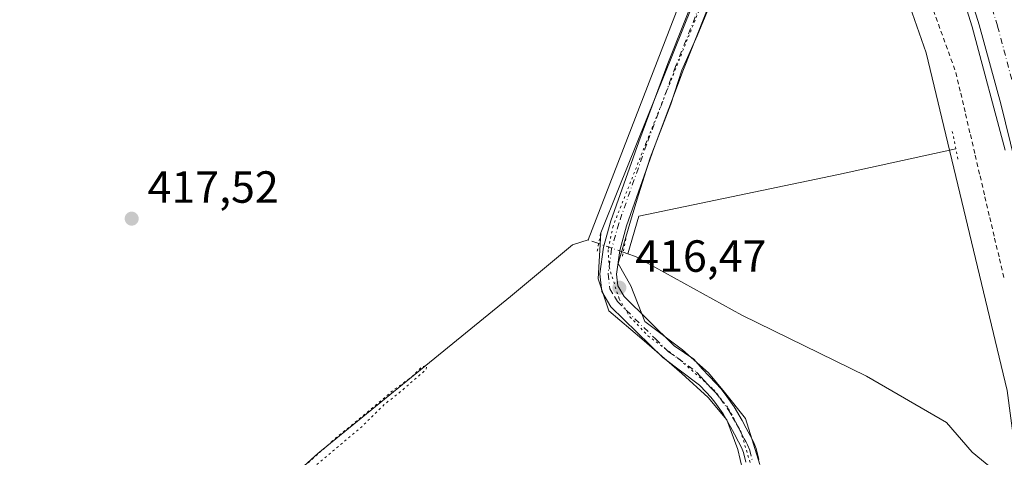
# Model space of a CAD drawing. Units: metres. Extents: x 603828 to 607278, y 4743095 to 4745461.
# Drawn here: x 606836 to 607055, y 4743900 to 4743997 of the extents above; entities that cross this region are included whole.
import ezdxf

# ---------------------------------------------------------------- set-up
doc = ezdxf.new("R2010")
doc.units = ezdxf.units.M
doc.header["$MEASUREMENT"] = 0
for name, pattern in [('DGN Style 2', [1.6480167562047852, 0.988810053722871, -0.6592067024819142]), ('DGN Style 3', [2.307223458686699, 1.648016756204785, -0.6592067024819142]), ('DGN Style 4', [2.6384748266838614, 1.318413404963828, -0.6592067024819142, 0.001648016756204785, -0.6592067024819142]), ('DGN Style 5', [1.1536117293433497, 0.4944050268614355, -0.6592067024819142])]:
    doc.linetypes.add(name, pattern=pattern)
for name, color, linetype, lineweight in [('Alambrada', 7, 'DGN Style 2', 0), ('Arcén (en calzada doble)', 91, 'Continuous', 13), ('Carretera de calzada doble Cxs', 1, 'Continuous', 13), ('Carretera de calzada doble eje', 1, 'DGN Style 4', 0), ('Corriente artificial lineal', 4, 'DGN Style 3', 13), ('Corriente artificial lineal oculto', 135, 'DGN Style 4', 13), ('Corriente natural lineal', 142, 'Continuous', 13), ('Cultivos herbáceos CxS', 92, 'Continuous', 0), ('Curva de nivel normal depresión', 30, 'DGN Style 5', 0), ('Núcleo urbano CxS', 7, 'Continuous', 0), ('Pista no pavimentada Cxs', 111, 'Continuous', 0), ('Pista no pavimentada eje', 91, 'DGN Style 4', 0), ('Puente lineal', 2, 'DGN Style 5', 0), ('Punto de cota en terreno', 7, 'Continuous', 0), ('Rótulo de punto de cota en terreno', 7, 'Continuous', 0), ('Vía pecuaria CxS', 92, 'Continuous', 13), ('Vía pecuaria eje', 92, 'DGN Style 5', 0)]:
    doc.layers.add(name, color=color, linetype=linetype, lineweight=lineweight)
doc.styles.add('Style-Arial', font='txt')

# ---------------------------------------------------------------- blocks, each defined once
blk = doc.blocks.new('5PATER')
at = {"layer": 'Punto de cota en terreno', "linetype": 'Continuous', "lineweight": 0}
h = blk.add_hatch(color=51, dxfattribs=at)
edge = h.paths.add_edge_path()
edge.add_ellipse((0, 0), major_axis=(-0.1095731443231308, -0.1110710700762829), ratio=0.9994222409660322, start_angle=0, end_angle=360)

msp = doc.modelspace()

# ---------------------------------------------------------------- linework, layer by layer
at = {"layer": 'Alambrada', "color": 7, "linetype": 'DGN Style 2', "lineweight": 0}
msp.add_polyline3d([(607039.5081000002, 4743999.520099999, 417.5013000000035), (607041.1721000001, 4743994.9101, 417.5687000000034), (607042.8361000001, 4743990.300100001, 417.626099999994), (607044.5000999998, 4743985.690099999, 417.6971999999951), (607045.5783000002, 4743981.088300001, 417.6236999999965), (607046.6567000002, 4743976.4867, 417.4726999999984), (607047.7351000002, 4743971.8851, 417.1315000000032), (607048.8132999997, 4743967.283299999, 417.2565000000032), (607049.8916999997, 4743962.681700001, 417.6340999999957), (607050.9700999996, 4743958.0801, 417.6828999999998), (607052.0482999999, 4743953.4783, 417.665399999998), (607053.1266999999, 4743948.876700001, 417.6677000000054), (607054.2050999999, 4743944.2751, 417.982799999998), (607055.2833000004, 4743939.6733, 418.5488999999943)], dxfattribs=at)
at = {"layer": 'Arcén (en calzada doble)', "color": 91, "linetype": 'Continuous', "lineweight": 13}
msp.add_polyline3d([(606950.4200999998, 4744192.1501, 422.0969000000041), (606958.7600999996, 4744180.090100001, 422.1747000000032), (606982.8901000004, 4744143.5101, 421.8445999999968), (606988.3701, 4744134.440099999, 420.353099999993), (606995.0100999996, 4744122.2301, 419.8251000000019), (606998.3701, 4744115.630100001, 419.6245999999956), (607003.5301000001, 4744106.420100001, 419.3081999999995), (607009.3901000004, 4744094.720100001, 419.014599999995), (607014.9401000004, 4744082.540100001, 418.7572999999975), (607025.5500999996, 4744058.9001, 418.7324999999983), (607036.8501000004, 4744030.3101, 418.569399999993), (607042.6401000004, 4744013.420100001, 418.5725999999996), (607048.1201, 4743995.880100001, 419.1432999999961), (607055.4801000003, 4743968.4301, 418.7194000000018)], dxfattribs=at)
at = {"layer": 'Carretera de calzada doble Cxs', "color": 1, "linetype": 'Continuous', "lineweight": 13}
for points in [[(607071.4401000004, 4743888.1501, 420.4713999999949), (607067.5800999999, 4743916.800100001, 419.963699999993), (607064.2301000003, 4743937.720100001, 419.6567000000068), (607061.9801000003, 4743948.290100001, 419.2978000000003), (607054.5301000001, 4743978.7301, 418.8423000000039), (607049.6700999998, 4743996.3301, 419.6334000000061), (607044.1700999998, 4744013.9001, 418.6350999999996), (607038.3201000001, 4744030.920100001, 418.6594000000041), (607027.0301000001, 4744059.5101, 418.9897000000055), (607016.4401000004, 4744083.140100001, 418.9391999999934), (607010.8501000004, 4744095.380100001, 419.1457999999984), (607004.9200999998, 4744107.220100001, 419.4098999999987), (606999.7801000001, 4744116.380100001, 419.6739999999991), (606996.4200999998, 4744122.970100001, 419.8221999999951), (606989.7600999996, 4744135.2501, 420.2933000000049), (606984.2301000003, 4744144.360099999, 421.2786999999954), (606960.0701000001, 4744180.9901, 422.2326999999932), (606951.7301000003, 4744193.0801, 421.9226999999955), (606943.0100999996, 4744204.9101, 422.2219999999944), (606933.9401000004, 4744216.290100001, 422.5801000000066), (606924.4801000003, 4744227.3201, 422.7226999999984), (606901.4600999998, 4744252.440099999, 424.1368999999977), (606892.2301000003, 4744261.800100001, 422.2272999999987)], [(607061.9801000003, 4743948.290100001, 419.2978000000003), (607054.5301000001, 4743978.7301, 418.8423000000039), (607049.6700999998, 4743996.3301, 419.6334000000061), (607044.1700999998, 4744013.9001, 418.6350999999996), (607038.3201000001, 4744030.920100001, 418.6594000000041), (607027.0301000001, 4744059.5101, 418.9897000000055), (607016.4401000004, 4744083.140100001, 418.9391999999934), (607010.8501000004, 4744095.380100001, 419.1457999999984), (607004.9200999998, 4744107.220100001, 419.4098999999987), (606999.7801000001, 4744116.380100001, 419.6739999999991), (606996.4200999998, 4744122.970100001, 419.8221999999951), (606989.7600999996, 4744135.2501, 420.2933000000049), (606984.2301000003, 4744144.360099999, 421.2786999999954), (606960.0701000001, 4744180.9901, 422.2326999999932), (606951.7301000003, 4744193.0801, 421.9226999999955)]]:
    msp.add_polyline3d(points, dxfattribs=at)
at = {"layer": 'Carretera de calzada doble eje', "color": 1, "linetype": 'DGN Style 4', "lineweight": 0}
msp.add_polyline3d([(606895.1744999997, 4744264.485500001, 423.2348999999958), (606908.5500999996, 4744250.590100001, 423.3983000000007), (606949.7801000001, 4744202.5801, 422.1986999999936), (606964.9801000003, 4744182.0101, 422.1272000000026), (607000.7100999998, 4744123.800100001, 419.9661999999954), (607012.5701000001, 4744100.0601, 419.405899999998), (607031.7600999996, 4744059.0601, 419.0194999999949), (607041.2801000001, 4744036.6601, 418.8770999999979), (607045.9600999998, 4744020.790100001, 418.8169999999955), (607053.7801000001, 4743996.0101, 420.0890000000073), (607062.4801000003, 4743963.2601, 419.2523999999976), (607068.9801000003, 4743932.670100001, 419.7951999999932), (607075.3201000001, 4743889.290100001, 420.8637000000017), (607077.9200999998, 4743864.610099999, 424.8300000000018)], dxfattribs=at)
at = {"layer": 'Corriente artificial lineal', "color": 4, "linetype": 'DGN Style 3', "lineweight": 13, "extrusion": (-0.003073396148345675, 0.001080280992411184, 0.9999946936004676), "elevation": 3675.175145655411, "flags": 128}
msp.add_lwpolyline([(606963.517161354, 4743946.443488362), (606961.1714475376, 4743947.267988843)], dxfattribs=at)
at = {"layer": 'Corriente artificial lineal', "color": 4, "linetype": 'DGN Style 3', "lineweight": 13, "extrusion": (-0.06541190860745666, 0.02299028549386569, 0.9975934687964032), "elevation": 69776.88682148342, "flags": 128}
msp.add_lwpolyline([(-4676820.834572261, -997953.1122791355), (-4676820.834572261, -997954.1824536439)], dxfattribs=at)
at = {"layer": 'Corriente artificial lineal oculto', "color": 135, "linetype": 'DGN Style 4', "lineweight": 13, "extrusion": (-0.08121223116768202, 0.02854334149962888, 0.9962880362449418), "elevation": 86529.40879407541, "flags": 128}
msp.add_lwpolyline([(-4676823.840619313, -996627.2663985083), (-4676823.840619313, -996633.0829305641)], dxfattribs=at)
at = {"layer": 'Corriente natural lineal', "color": 142, "linetype": 'Continuous', "lineweight": 13, "extrusion": (-0.00362265797383793, -0.00938106116651004, 0.9999494347418747), "elevation": -46286.29327737272, "flags": 128}
msp.add_lwpolyline([(606981.322871425, 4743777.474272633), (606960.2833818007, 4743722.99417534)], dxfattribs=at)
at = {"layer": 'Corriente natural lineal', "color": 142, "linetype": 'Continuous', "lineweight": 13}
for points in [[(606971.5800999999, 4743945.370100001, 416.3999999999942), (606974.0201000003, 4743953.720100001, 416.4015999999974), (607018.4401000004, 4743963.0001, 416.3301999999967), (607044.4863999998, 4743968.756800001, 416.4758000000002)], [(606962.7600999996, 4743948.470100001, 415.8169999999955), (606959.3000999996, 4743947.380100001, 416.2158000000054), (606945.4801000003, 4743935.860099999, 416.1575000000012), (606902.6901000004, 4743900.970100001, 416.4899000000005), (606885.9801000003, 4743885.960100001, 416.252999999997), (606869.4101, 4743870.7601, 415.9535000000033), (606838.0100999996, 4743844.270099999, 415.973800000007), (606806.0500999996, 4743817.090100001, 415.582899999994), (606793.3800999997, 4743806.2501, 415.7168999999994), (606773.9200999998, 4743790.120100001, 415.3494999999967), (606758.0800999999, 4743775.380100001, 415.1377999999968)], [(607064.6563999997, 4743888.340700001, 416.9835000000021), (607062.6139000002, 4743889.671800001, 416.3539000000019), (607060.9301000005, 4743890.7401, 416.4231), (607048.1300999997, 4743901.2401, 416.4094000000041), (607042.4401000004, 4743907.890100001, 416.5862000000052), (607024.6401000004, 4743918.200099999, 416.3942999999999), (606996.9301000005, 4743931.770099999, 416.462400000004), (606973.3201000001, 4743944.7601, 416.4122999999963), (606971.5800999999, 4743945.370100001, 416.3999999999942)]]:
    msp.add_polyline3d(points, dxfattribs=at)
at = {"layer": 'Cultivos herbáceos CxS', "color": 92, "linetype": 'Continuous', "lineweight": 0}
msp.add_polyline3d([(606619.6253000004, 4744393.118100001, 421.4412000000011), (606636.9353, 4744380.654100001, 421.6263000000035), (606683.8383, 4744346.882900001, 423.1073999999935), (606714.8903000001, 4744324.527100001, 423.6098999999958), (606768.5109000001, 4744303.1417, 423.2593000000052), (606797.8256999999, 4744298.5789, 422.9146000000038), (606817.3636999996, 4744300.5329, 423.0304000000033), (606834.9523, 4744295.322899999, 422.845100000006), (606846.6787, 4744286.2051, 422.2559999999939), (606875.9896999998, 4744254.936699999, 418.7826999999961), (606885.1731000004, 4744245.143300001, 418.5135000000009), (606954.1536999998, 4744161.142700001, 417.3364000000001), (606998.9889000002, 4744089.270300001, 417.2571999999927), (607017.6908999998, 4744047.945900001, 417.1435000000056), (607037.9008999999, 4743990.065500001, 416.7494000000006), (607055.9030999999, 4743915.0021, 416.9616999999998), (607063.9310999997, 4743854.602700001, 418.8564000000042)], dxfattribs=at)
msp.add_polyline3d([(606619.6253000004, 4744393.118100001, 421.4412000000011), (606636.9353, 4744380.654100001, 421.6263000000035), (606683.8383, 4744346.882900001, 423.1073999999935), (606714.8903000001, 4744324.527100001, 423.6098999999958), (606768.5109000001, 4744303.1417, 423.2593000000052), (606797.8256999999, 4744298.5789, 422.9146000000038), (606817.3636999996, 4744300.5329, 423.0304000000033), (606834.9523, 4744295.322899999, 422.845100000006), (606846.6787, 4744286.2051, 422.2559999999939), (606875.9896999998, 4744254.936699999, 418.7826999999961), (606885.1731000004, 4744245.143300001, 418.5135000000009), (606954.1536999998, 4744161.142700001, 417.3364000000001), (606998.9889000002, 4744089.270300001, 417.2571999999927), (607017.6908999998, 4744047.945900001, 417.1435000000056), (607037.9008999999, 4743990.065500001, 416.7494000000006), (607055.9030999999, 4743915.0021, 416.9616999999998), (607063.9310999997, 4743854.602700001, 418.8564000000042)], dxfattribs=at)
at = {"layer": 'Curva de nivel normal depresión', "color": 30, "linetype": 'DGN Style 5', "lineweight": 0, "elevation": 415, "flags": 128}
msp.add_lwpolyline([(606594.0499999998, 4743532.029999999), (606597.5999999996, 4743532.119999999), (606600.1299999999, 4743533.619999999), (606603.3899999997, 4743534.539999999), (606607.1900000004, 4743533.680000001), (606608.6600000003, 4743531.810000001), (606610.9100000003, 4743528.680000001), (606613.5099999999, 4743525.789999999), (606614.6100000005, 4743523.27), (606619.1699999999, 4743521.42), (606622.4000000004, 4743521.230000001), (606626.5, 4743522.289999999), (606629.9500000002, 4743521.9), (606634.4600000001, 4743519.390000001), (606643.1399999997, 4743518.199999999), (606649.5099999999, 4743519.26), (606653.9500000002, 4743521.350000001), (606659.0099999999, 4743523.180000001), (606661.25, 4743523.16), (606663.9500000002, 4743523.74), (606667.0300000003, 4743523.27), (606670, 4743524.939999999), (606674.1200000001, 4743531.180000001), (606680.7300000006, 4743535.4), (606683.6200000001, 4743535.550000001), (606685.7699999996, 4743536.01), (606687.5, 4743538.42), (606689.3799999999, 4743543.689999999), (606692.0700000003, 4743548.789999999), (606695.3300000001, 4743551.119999999), (606698.7199999997, 4743551.65), (606704.5999999996, 4743550.789999999), (606708.7599999999, 4743548.930000001), (606711.04, 4743545.430000001), (606713.7199999997, 4743538.07), (606715.5, 4743533.550000001), (606715.8499999996, 4743529.689999999), (606717.3700000001, 4743527.539999999), (606719.54, 4743527.17), (606723.4600000001, 4743528.470000001), (606726.3499999996, 4743529.65), (606729.8399999999, 4743529.680000001), (606735.2599999999, 4743529.430000001), (606745.4100000003, 4743527.66), (606757.1100000005, 4743527.74), (606767.9100000003, 4743527.199999999), (606785.2400000002, 4743528.039999999), (606803.3200000003, 4743530.199999999), (606822.9800000006, 4743531.92), (606830.4199999999, 4743531.91), (606824.4199999999, 4743530.890000001), (606819.2300000006, 4743529.480000001), (606812.5700000003, 4743528.199999999), (606807.2300000006, 4743527.060000001), (606798.9000000004, 4743526.060000001), (606787.9000000004, 4743524.289999999), (606783.9000000004, 4743523.439999999), (606781.7400000002, 4743523.52), (606777.9199999999, 4743522.810000001), (606770.8600000005, 4743521.859999999), (606766.3200000003, 4743520.58), (606762.6699999999, 4743519.699999999), (606762.79, 4743517.75), (606761.7599999999, 4743516.84), (606760.0599999996, 4743515.930000001), (606758.5099999999, 4743514.08), (606754.7199999997, 4743513.029999999), (606746.8799999999, 4743512.310000001), (606742.2400000002, 4743513.029999999), (606739.7000000002, 4743511.42), (606736.0800000001, 4743510), (606728.6600000003, 4743509.32), (606715.8799999999, 4743507.15), (606701.4199999999, 4743503.869999999), (606685.2300000006, 4743501.029999999), (606663.0800000001, 4743496.75), (606618.4199999999, 4743488.880000001), (606539.5099999999, 4743475.33), (606484.2800000003, 4743466.92), (606472.7199999997, 4743464.730000001), (606465.1100000005, 4743463.869999999), (606455.1500000004, 4743462.380000001), (606448.1600000003, 4743461.680000001), (606440.9000000004, 4743460.58), (606426.4800000006, 4743459.029999999), (606377.0099999999, 4743454.84), (606329.0800000001, 4743452.810000001), (606280.3700000001, 4743452.600000001), (606254.4800000006, 4743453.600000001), (606237.9500000002, 4743454.83), (606227.4800000006, 4743456.34), (606223.9800000006, 4743457.41), (606221.9800000006, 4743457.34), (606219.2400000002, 4743457.74), (606213.1100000005, 4743457.59), (606205.5700000003, 4743458.369999999), (606202.0700000003, 4743459.640000001), (606197.9800000006, 4743460.26), (606195.9500000002, 4743460.100000001), (606192.4000000004, 4743461.92), (606194.1200000001, 4743463.74), (606200, 4743466.09), (606203.6699999999, 4743469.5), (606204.1200000001, 4743471.84), (606203.2300000006, 4743473.380000001), (606203.7199999997, 4743477.039999999), (606204.8200000003, 4743478.310000001), (606206.1299999999, 4743478.230000001), (606207.3200000003, 4743479.76), (606206.4100000003, 4743481.76), (606206.6600000003, 4743483.76), (606207.7400000002, 4743485.83), (606208.6600000003, 4743488.050000001), (606211.6600000003, 4743489.5), (606213.9900000002, 4743490.01), (606215.9800000006, 4743491.09), (606217.8499999996, 4743491.539999999), (606219.4500000002, 4743491.050000001), (606222.3799999999, 4743491.230000001), (606226.6100000005, 4743494.24), (606229.2400000002, 4743499.09), (606231.3600000005, 4743502.76), (606231.0599999996, 4743508.699999999), (606229.5499999998, 4743511.859999999), (606228.3200000003, 4743515.210000001), (606229.5700000003, 4743516.230000001), (606231.2100000001, 4743516.09), (606238.6900000004, 4743514.130000001), (606243.0199999996, 4743514.100000001), (606246.3499999996, 4743515.9), (606250.4800000006, 4743517.789999999), (606252.3300000001, 4743519.75), (606252.8600000005, 4743521.75), (606254.4199999999, 4743523.84), (606258.7800000003, 4743525.91), (606266.5800000001, 4743526.109999999), (606274.1299999999, 4743524.230000001), (606279.4000000004, 4743522.17), (606282.0300000003, 4743521.460000001), (606285.9199999999, 4743519.699999999), (606295.0800000001, 4743516.199999999), (606304.7100000001, 4743509.17), (606307.0700000003, 4743507.189999999), (606308.9000000004, 4743505.350000001), (606313.5899999999, 4743502.050000001), (606319.2400000002, 4743497.76), (606342.4800000006, 4743481.52), (606345.3600000005, 4743477.49), (606346.8600000005, 4743471.49), (606347.2800000003, 4743461.779999999), (606349.2300000006, 4743459.24), (606353.6500000004, 4743458.07), (606359.6299999999, 4743457.77), (606366.1900000004, 4743457.980000001), (606372.1699999999, 4743458.99), (606375.7800000003, 4743460.980000001), (606376.3200000003, 4743462.77), (606374.6399999997, 4743464.380000001), (606369.5199999996, 4743466.539999999), (606363.8899999997, 4743468.720000001), (606362.0499999998, 4743470.369999999), (606362.75, 4743472.680000001), (606368.2999999998, 4743477.65), (606377.0300000003, 4743483.76), (606376.6100000005, 4743486.189999999), (606378.0800000001, 4743490.430000001), (606379.3799999999, 4743497.430000001), (606380.1399999997, 4743504.09), (606381.7300000006, 4743511.09), (606382.04, 4743515.42), (606383.6600000003, 4743520.08), (606385.8399999999, 4743523.960000001), (606388.9600000001, 4743529.189999999), (606394.75, 4743534.730000001), (606397.4500000002, 4743538.58), (606401.75, 4743543.970000001), (606405.9600000001, 4743546.300000001), (606409.6299999999, 4743549.859999999), (606411.9600000001, 4743553.859999999), (606413.9600000001, 4743555.310000001), (606416.6299999999, 4743555.15), (606421.9600000001, 4743558.279999999), (606427.3899999997, 4743564.460000001), (606430.3700000001, 4743566.050000001), (606432.3899999997, 4743565.699999999), (606435.5499999998, 4743566.890000001), (606437.2599999999, 4743565.390000001), (606437.8600000005, 4743564.100000001), (606440.6799999997, 4743565.92), (606446.1799999997, 4743566.42), (606449.8399999999, 4743565.609999999), (606453.5, 4743566.140000001), (606451.5, 4743567.24), (606449.5, 4743569.09), (606446.5300000003, 4743570.77), (606445.8399999999, 4743571.859999999), (606447.5800000001, 4743573.060000001), (606449.8399999999, 4743574.33), (606450.3600000005, 4743577.619999999), (606452.6200000001, 4743580.539999999), (606457.6200000001, 4743582), (606462.0999999996, 4743583.460000001), (606466.2400000002, 4743583.01), (606468.0999999996, 4743583.67), (606469.7800000003, 4743585.890000001), (606470.9199999999, 4743586.480000001), (606471.9500000002, 4743586.24), (606473.0999999996, 4743587.539999999), (606474.79, 4743588.41), (606476.6100000005, 4743588.4), (606478.5, 4743588.279999999), (606481.79, 4743589.58), (606483.0999999996, 4743589.02), (606484.7100000001, 4743588.699999999), (606488.9199999999, 4743589.630000001), (606491.8600000005, 4743592.119999999), (606493.8399999999, 4743593.41), (606495.1699999999, 4743592.630000001), (606495.9000000004, 4743590.699999999), (606496.79, 4743594.480000001), (606500.4400000004, 4743599.07), (606503.2800000003, 4743601.74), (606502.8799999999, 4743604.07), (606504.9800000006, 4743607.25), (606507.3399999999, 4743608.26), (606510.3399999999, 4743606.939999999), (606512.0800000001, 4743606.730000001), (606513.9400000004, 4743607.279999999), (606516.2000000002, 4743606.640000001), (606519.1200000001, 4743607), (606520.7400000002, 4743606.539999999), (606521.8700000001, 4743605.560000001), (606523.7199999997, 4743605.24), (606524.8300000001, 4743605.82), (606524.6100000005, 4743607.189999999), (606522.6900000004, 4743609.619999999), (606521.6200000001, 4743611.83), (606518.0899999999, 4743614.029999999), (606511.2199999997, 4743616.930000001), (606510.0599999996, 4743618.350000001), (606511.3600000005, 4743618.949999999), (606514.7999999998, 4743619.609999999), (606521.0599999996, 4743619.58), (606524.8300000001, 4743618.640000001), (606528.0999999996, 4743618.09), (606530.7000000002, 4743617.27), (606534.9400000004, 4743617.930000001), (606535.6200000001, 4743618.449999999), (606533.0800000001, 4743620.230000001), (606535.8899999997, 4743623.380000001), (606539.4400000004, 4743625.59), (606541.5099999999, 4743627.859999999), (606544.7000000002, 4743628.859999999), (606547.9400000004, 4743627.74), (606551.3499999996, 4743625.810000001), (606553.4900000002, 4743625.289999999), (606554.7999999998, 4743624.600000001), (606556.5099999999, 4743623.640000001), (606559.9299999997, 4743620.560000001), (606565.75, 4743616.26), (606567.3399999999, 4743613.600000001), (606567.5300000003, 4743611.41), (606569.3600000005, 4743611.34), (606572.1699999999, 4743613.289999999), (606576.3200000003, 4743618.57), (606581.0199999996, 4743626.449999999), (606581.6299999999, 4743629.82), (606580.6399999997, 4743632.109999999), (606574.4600000001, 4743642.939999999), (606571.6200000001, 4743647.980000001), (606567.8399999999, 4743653.869999999), (606560.0999999996, 4743668.779999999), (606549.3799999999, 4743687.5), (606539.4600000001, 4743705.939999999), (606534.2400000002, 4743715.140000001), (606532.1100000005, 4743719.59), (606531.1200000001, 4743722.57), (606530.04, 4743723.92), (606529.5499999998, 4743725.51), (606529.9500000002, 4743725.970000001), (606530.7100000001, 4743724.619999999), (606531.8899999997, 4743723.350000001), (606532.8899999997, 4743721.01), (606534.2400000002, 4743719.699999999), (606535.25, 4743717.380000001), (606536.79, 4743715.58), (606539.0700000003, 4743711.859999999), (606540.4199999999, 4743709.869999999), (606541.4800000006, 4743707.609999999), (606542.9299999997, 4743706.220000001), (606545.0599999996, 4743703.180000001), (606547.4800000006, 4743698.439999999), (606548.7999999998, 4743696.26), (606549.79, 4743693.92), (606551.3600000005, 4743692.15), (606555.4800000006, 4743685.84), (606562.9900000002, 4743672.359999999), (606566.1500000004, 4743666.17), (606571.4299999997, 4743657.57), (606578.4299999997, 4743645.689999999), (606581.0599999996, 4743641.680000001), (606582.4400000004, 4743639.34), (606585.9199999999, 4743636.5), (606590.6299999999, 4743637.58), (606598.7199999997, 4743642.960000001), (606609.2400000002, 4743652.730000001), (606618.5800000001, 4743660.58), (606628.9299999997, 4743669.779999999), (606637.2599999999, 4743676.439999999), (606650.3399999999, 4743687.51), (606664.3399999999, 4743700.279999999), (606670.2999999998, 4743707.08), (606675.3200000003, 4743711.180000001), (606685.25, 4743719.600000001), (606696.2800000003, 4743729.33), (606714.3600000005, 4743742.76), (606726.5599999996, 4743752.289999999), (606731.3200000003, 4743755.699999999), (606734.8200000003, 4743758.680000001), (606742.4800000006, 4743764.640000001), (606746.5800000001, 4743768.480000001), (606751.54, 4743773.100000001), (606754.8799999999, 4743778.730000001), (606754.8600000005, 4743784.01), (606754.6399999997, 4743795.359999999), (606753.9400000004, 4743800.27), (606753.2800000003, 4743806.859999999), (606753.0599999996, 4743817.4), (606753.4299999997, 4743822.91), (606754.0599999996, 4743823.16), (606754.5999999996, 4743817.930000001), (606755.2100000001, 4743806.560000001), (606756.3899999997, 4743798.859999999), (606757.7100000001, 4743789.180000001), (606759.1200000001, 4743784.560000001), (606760.3200000003, 4743782.210000001), (606762, 4743782.449999999), (606772.8899999997, 4743791.24), (606786.8300000001, 4743802.619999999), (606804.0999999996, 4743817.180000001), (606813.0599999996, 4743824.25), (606824.2300000006, 4743833.65), (606836.5700000003, 4743844.76), (606846.5599999996, 4743853.140000001), (606862.6799999997, 4743867.140000001), (606870.0199999996, 4743873.109999999), (606880.54, 4743882.060000001), (606894.7100000001, 4743893.720000001), (606906.6799999997, 4743904.439999999), (606913.5599999996, 4743910.060000001), (606919.4299999997, 4743915.050000001), (606923.4100000003, 4743917.880000001), (606925.8300000001, 4743920.279999999), (606926.8499999996, 4743920.550000001), (606926.7599999999, 4743919.699999999), (606920.5499999998, 4743914.300000001), (606917.5499999998, 4743911.970000001), (606911.8899999997, 4743906.42), (606898.8899999997, 4743895.58), (606886.7199999997, 4743884.92), (606859.8799999999, 4743861.83), (606799.7800000003, 4743809.220000001), (606777.1200000001, 4743790.210000001), (606770.6299999999, 4743784.180000001), (606767.2400000002, 4743779.730000001), (606762.2400000002, 4743775.779999999), (606755.5199999996, 4743770.02), (606741.1299999999, 4743758.710000001), (606730.3099999996, 4743749.84), (606719.2400000002, 4743741.529999999), (606706.79, 4743731.27), (606699.7999999998, 4743725.84), (606694.5899999999, 4743720.560000001), (606690.25, 4743715.82), (606681.5899999999, 4743708.130000001), (606676.25, 4743702.25), (606666.8200000003, 4743694.470000001), (606659.5300000003, 4743688.119999999), (606654.4199999999, 4743684.039999999), (606651.6500000004, 4743680.560000001), (606649.8799999999, 4743674.980000001), (606646.0499999998, 4743670.82), (606635.6299999999, 4743664.66), (606629, 4743659.91), (606618.8600000005, 4743649.850000001), (606603.5599999996, 4743633.350000001), (606592.7000000002, 4743623.480000001), (606585.3399999999, 4743617.369999999), (606581.9299999997, 4743613.52), (606574.3200000003, 4743599.82), (606566.9199999999, 4743587.25), (606564.0300000003, 4743578.890000001), (606565.3200000003, 4743571.810000001), (606568.3600000005, 4743568.720000001), (606570.1200000001, 4743567.08), (606571.2999999998, 4743565.32), (606569.6900000004, 4743560.92), (606569.6799999997, 4743556.5), (606571.3899999997, 4743554.630000001), (606573.7000000002, 4743551.76), (606575.0800000001, 4743547.82), (606577.75, 4743544.130000001), (606579.6299999999, 4743540.779999999), (606582.9100000003, 4743537.060000001), (606586.79, 4743535.189999999), (606588.6600000003, 4743533.779999999), (606590.8300000001, 4743532.600000001), (606594.0499999998, 4743532.029999999)], dxfattribs=at)
at = {"layer": 'Núcleo urbano CxS', "color": 7, "linetype": 'Continuous', "lineweight": 0}
for points in [[(607063.9310999997, 4743854.602700001, 418.8564000000042), (607055.9030999999, 4743915.0021, 416.9616999999998), (607037.9008999999, 4743990.065500001, 416.7494000000006), (607017.6908999998, 4744047.945900001, 417.1435000000056), (606998.9889000002, 4744089.270300001, 417.2571999999927), (606954.1536999998, 4744161.142700001, 417.3364000000001), (606885.1731000004, 4744245.143300001, 418.5135000000009), (606875.9896999998, 4744254.936699999, 418.7826999999961), (606846.6787, 4744286.2051, 422.2559999999939), (606834.9523, 4744295.322899999, 422.845100000006), (606817.3636999996, 4744300.5329, 423.0304000000033), (606797.8256999999, 4744298.5789, 422.9146000000038), (606768.5109000001, 4744303.1417, 423.2593000000052), (606714.8903000001, 4744324.527100001, 423.6098999999958), (606683.8383, 4744346.882900001, 423.1073999999935), (606636.9353, 4744380.654100001, 421.6263000000035), (606619.6253000004, 4744393.118100001, 421.4412000000011)], [(606619.6253000004, 4744393.118100001, 421.4412000000011), (606636.9353, 4744380.654100001, 421.6263000000035), (606683.8383, 4744346.882900001, 423.1073999999935), (606714.8903000001, 4744324.527100001, 423.6098999999958), (606768.5109000001, 4744303.1417, 423.2593000000052), (606797.8256999999, 4744298.5789, 422.9146000000038), (606817.3636999996, 4744300.5329, 423.0304000000033), (606834.9523, 4744295.322899999, 422.845100000006), (606846.6787, 4744286.2051, 422.2559999999939), (606875.9896999998, 4744254.936699999, 418.7826999999961), (606885.1731000004, 4744245.143300001, 418.5135000000009), (606954.1536999998, 4744161.142700001, 417.3364000000001), (606998.9889000002, 4744089.270300001, 417.2571999999927), (607017.6908999998, 4744047.945900001, 417.1435000000056), (607037.9008999999, 4743990.065500001, 416.7494000000006), (607055.9030999999, 4743915.0021, 416.9616999999998), (607063.9310999997, 4743854.602700001, 418.8564000000042)]]:
    msp.add_polyline3d(points, dxfattribs=at)
at = {"layer": 'Pista no pavimentada Cxs', "color": 111, "linetype": 'Continuous', "lineweight": 0}
for points in [[(606997.8400999998, 4743899.040100001, 417.0969000000041), (606997.3300999999, 4743901.2301, 417.0071999999927), (606996.8800999997, 4743902.3101, 416.9719000000041), (606996.1901000004, 4743903.5801, 416.9443000000028), (606995.3101000005, 4743905.280099999, 416.9024000000064), (606994.4301000005, 4743906.9101, 416.8530000000028), (606992.7801000001, 4743909.7601, 416.7540000000009), (606990.9401000004, 4743912.390100001, 416.6824000000051), (606990.0301000001, 4743913.4901, 416.6928999999946), (606989.0000999998, 4743914.620100001, 416.6872000000003), (606987.5301000001, 4743916.200099999, 416.6392999999953), (606979.3300999999, 4743922.290100001, 416.6269000000029), (606973.5701000001, 4743927.960100001, 416.6647999999986), (606967.8101000005, 4743933.620100001, 416.6484999999957), (606965.8101000005, 4743937.0101, 416.5984999999928), (606965.3201000001, 4743940.920100001, 416.554099999994), (606966.1700999998, 4743946.840100001, 416.2972000000009), (606967.8101000005, 4743952.690099999, 416.2443999999959), (606974.0100999996, 4743970.280099999, 416.4462000000058), (606980.4901000002, 4743987.700099999, 416.4823999999935), (606987.8701, 4744006.370100001, 416.6462000000029)], [(606997.8400999998, 4743899.040100001, 417.0969000000041), (606997.3300999999, 4743901.2301, 417.0071999999927), (606996.8800999997, 4743902.3101, 416.9719000000041), (606996.1901000004, 4743903.5801, 416.9443000000028), (606995.3101000005, 4743905.280099999, 416.9024000000064), (606994.4301000005, 4743906.9101, 416.8530000000028), (606992.7801000001, 4743909.7601, 416.7540000000009), (606990.9401000004, 4743912.390100001, 416.6824000000051), (606990.0301000001, 4743913.4901, 416.6928999999946), (606989.0000999998, 4743914.620100001, 416.6872000000003), (606987.5301000001, 4743916.200099999, 416.6392999999953), (606979.3300999999, 4743922.290100001, 416.6269000000029), (606973.5701000001, 4743927.960100001, 416.6647999999986), (606967.8101000005, 4743933.620100001, 416.6484999999957), (606965.8101000005, 4743937.0101, 416.5984999999928), (606965.3201000001, 4743940.920100001, 416.554099999994), (606966.1700999998, 4743946.840100001, 416.2972000000009), (606967.8101000005, 4743952.690099999, 416.2443999999959), (606974.0100999996, 4743970.280099999, 416.4462000000058), (606980.4901000002, 4743987.700099999, 416.4823999999935), (606987.8701, 4744006.370100001, 416.6462000000029)], [(606991.2801000001, 4744004.9901, 416.6889999999985), (606983.9200999998, 4743986.380100001, 416.505799999999), (606977.4700999996, 4743969.030099999, 416.4094000000041), (606971.3201000001, 4743951.5801, 416.4529999999941), (606969.7801000001, 4743946.0801, 416.5219999999972), (606969.0301000001, 4743940.880100001, 416.7333999999973), (606969.3601000002, 4743938.220100001, 416.7483000000066), (606970.7301000003, 4743935.9101, 416.7814000000071), (606976.1501000002, 4743930.5801, 416.7369000000036), (606981.9101, 4743924.920100001, 416.7253999999957), (606986.2200999996, 4743921.950099999, 416.7859000000026), (606988.1300999997, 4743919.790100001, 416.7443000000058), (606989.6401000004, 4743918.190099999, 416.7149999999965), (606991.1401000004, 4743916.590100001, 416.7351999999955), (606992.2200999996, 4743915.390100001, 416.7361999999994), (606993.2500999998, 4743914.1501, 416.7455999999947), (606995.2301000003, 4743911.3201, 416.786300000007), (606996.9700999996, 4743908.3301, 416.852899999998), (606997.8701, 4743906.640100001, 416.9119000000064), (606998.7600999996, 4743904.940099999, 417.0139999999956), (606999.5000999998, 4743903.5601, 417.0820999999996), (607000.1001000004, 4743902.120100001, 417.1321999999927), (607000.6700999998, 4743899.670100001, 417.1929999999993)], [(606991.2801000001, 4744004.9901, 416.6889999999985), (606983.9200999998, 4743986.380100001, 416.505799999999), (606977.4700999996, 4743969.030099999, 416.4094000000041), (606971.3201000001, 4743951.5801, 416.4529999999941), (606969.7801000001, 4743946.0801, 416.5219999999972), (606969.0301000001, 4743940.880100001, 416.7333999999973), (606969.3601000002, 4743938.220100001, 416.7483000000066), (606970.7301000003, 4743935.9101, 416.7814000000071), (606976.1501000002, 4743930.5801, 416.7369000000036), (606981.9101, 4743924.920100001, 416.7253999999957), (606986.2200999996, 4743921.950099999, 416.7859000000026), (606988.1300999997, 4743919.790100001, 416.7443000000058), (606989.6401000004, 4743918.190099999, 416.7149999999965), (606991.1401000004, 4743916.590100001, 416.7351999999955), (606992.2200999996, 4743915.390100001, 416.7361999999994), (606993.2500999998, 4743914.1501, 416.7455999999947), (606995.2301000003, 4743911.3201, 416.786300000007), (606996.9700999996, 4743908.3301, 416.852899999998), (606997.8701, 4743906.640100001, 416.9119000000064), (606998.7600999996, 4743904.940099999, 417.0139999999956), (606999.5000999998, 4743903.5601, 417.0820999999996), (607000.1001000004, 4743902.120100001, 417.1321999999927), (607000.6700999998, 4743899.670100001, 417.1929999999993)]]:
    msp.add_polyline3d(points, dxfattribs=at)
at = {"layer": 'Pista no pavimentada eje', "color": 91, "linetype": 'DGN Style 4', "lineweight": 0}
msp.add_polyline3d([(606989.5751, 4744005.6801, 416.6708999999973), (606982.2050999999, 4743987.040100001, 416.5019000000029), (606975.7401000002, 4743969.655099999, 416.4260000000068), (606969.5651000004, 4743952.1351, 416.352899999998), (606967.9751000004, 4743946.460100001, 416.4527999999991), (606967.1750999996, 4743940.9001, 416.6217999999935), (606967.5850999998, 4743937.6151, 416.6261999999988), (606968.5850999998, 4743935.920100001, 416.680600000007), (606969.2701000003, 4743934.765100001, 416.6928999999946), (606977.7401000002, 4743926.440099999, 416.6117999999988), (606980.6201, 4743923.6051, 416.6474000000017), (606982.7751000002, 4743922.120100001, 416.6106), (606986.8750999998, 4743919.075099999, 416.6888000000035), (606987.8300999999, 4743917.995100001, 416.6478000000061), (606988.5850999998, 4743917.1951, 416.6545999999944), (606989.3201000001, 4743916.405099999, 416.6833000000042), (606990.0701000001, 4743915.6051, 416.7005999999965), (606990.5850999998, 4743915.040100001, 416.7054999999964), (606991.1250999998, 4743914.440099999, 416.7041000000027), (606992.0950999996, 4743913.270099999, 416.6833000000042), (606994.0050999997, 4743910.540100001, 416.7639999999956), (606994.8750999998, 4743909.045100001, 416.8129999999946), (606995.7001, 4743907.620100001, 416.8442000000068), (606996.1501000002, 4743906.7751, 416.8668000000035), (606996.5900999998, 4743905.960100001, 416.8880000000063), (606997.0351, 4743905.110099999, 416.9076000000059), (606997.4751000004, 4743904.2601, 416.9247999999934), (606997.8201000001, 4743903.6251, 416.9606000000058), (606998.1901000004, 4743902.9351, 416.9976000000024), (606998.7150999998, 4743901.675100001, 417.0593999999983), (606999.2550999997, 4743899.3551, 417.1413999999932)], dxfattribs=at)
at = {"layer": 'Puente lineal', "color": 2, "linetype": 'DGN Style 5', "lineweight": 0, "extrusion": (0.00373066817944432, -0.0186518722556672, 0.999819078521856), "elevation": -85802.42487161471, "flags": 128}
msp.add_lwpolyline([(1525693.546689395, 4531961.526841094), (1525693.546689395, 4531955.049894881)], dxfattribs=at)
at = {"layer": 'Puente lineal', "color": 2, "linetype": 'DGN Style 5', "lineweight": 0, "extrusion": (0.00208972515367881, 0.0109073459183297, 0.9999383295252763), "elevation": 53428.48061093518, "flags": 128}
msp.add_lwpolyline([(606963.3348239148, 4743649.282013234), (606962.5147245565, 4743645.001758615)], dxfattribs=at)
at = {"layer": 'Puente lineal', "color": 2, "linetype": 'DGN Style 5', "lineweight": 0, "extrusion": (0.009992865085189685, 0.05079706418550568, 0.9986590013200316), "elevation": 247459.929730821, "flags": 128}
msp.add_lwpolyline([(320129.0674149795, -4765474.26565087), (320129.0674149795, -4765469.907968533)], dxfattribs=at)
at = {"layer": 'Vía pecuaria CxS', "color": 92, "linetype": 'Continuous', "lineweight": 13}
for points in [[(606997.6065999996, 4743895.1755, 417.2390000000014), (606996.0062999995, 4743901.892700001, 416.9945000000007), (606993.6058999998, 4743908.4498, 416.8052000000025), (606989.4450000003, 4743913.4078, 416.6943000000028), (606983.5521, 4743918.737500001, 416.6557999999932), (606974.6597999996, 4743926.460300001, 416.6621000000014), (606967.3244000003, 4743932.7182, 416.6486000000005), (606964.9680000005, 4743939.818800001, 416.5534999999945), (606965.5899, 4743950.0637, 416.2176999999938), (606969.5126, 4743959.8432, 416.4578000000038), (606993.9899000004, 4744020.597200001, 416.7537000000011)], [(606997.6065999996, 4743895.1755, 417.2390000000014), (606996.0062999995, 4743901.892700001, 416.9945000000007), (606993.6058999998, 4743908.4498, 416.8052000000025), (606989.4450000003, 4743913.4078, 416.6943000000028), (606983.5521, 4743918.737500001, 416.6557999999932), (606974.6597999996, 4743926.460300001, 416.6621000000014), (606967.3244000003, 4743932.7182, 416.6486000000005), (606964.9680000005, 4743939.818800001, 416.5534999999945), (606965.5899, 4743950.0637, 416.2176999999938), (606969.5126, 4743959.8432, 416.4578000000038), (606993.9899000004, 4744020.597200001, 416.7537000000011)], [(606989.6630999995, 4744000.2796, 416.6490999999951), (606986.9638999999, 4743993.8737, 416.5809000000008), (606983.5817999998, 4743986.196000001, 416.5023999999976), (606981.1074000001, 4743978.666200001, 416.4312999999966), (606976.5107000005, 4743966.753900001, 416.4045999999944), (606973.9360999997, 4743958.489600001, 416.4349999999977), (606972.1593000004, 4743952.617000001, 416.5071999999927), (606969.4258000003, 4743943.193700001, 416.7146999999969), (606972.2226, 4743938.236600001, 416.9413000000059), (606975.3244000003, 4743930.3431, 416.7140999999974), (606983.7616999998, 4743924.030400001, 416.7249000000011), (606989.5115999999, 4743918.905400001, 416.7363000000041), (606993.074, 4743914.592800001, 416.7507000000041), (606997.7214000003, 4743908.784299999, 416.882700000002), (607000.9485999999, 4743898.530200001, 417.2140999999974)], [(606989.6630999995, 4744000.2796, 416.6490999999951), (606986.9638999999, 4743993.8737, 416.5809000000008), (606983.5817999998, 4743986.196000001, 416.5023999999976), (606981.1074000001, 4743978.666200001, 416.4312999999966), (606976.5107000005, 4743966.753900001, 416.4045999999944), (606973.9360999997, 4743958.489600001, 416.4349999999977), (606972.1593000004, 4743952.617000001, 416.5071999999927), (606969.4258000003, 4743943.193700001, 416.7146999999969), (606972.2226, 4743938.236600001, 416.9413000000059), (606975.3244000003, 4743930.3431, 416.7140999999974), (606983.7616999998, 4743924.030400001, 416.7249000000011), (606989.5115999999, 4743918.905400001, 416.7363000000041), (606993.074, 4743914.592800001, 416.7507000000041), (606997.7214000003, 4743908.784299999, 416.882700000002), (607000.9485999999, 4743898.530200001, 417.2140999999974)]]:
    msp.add_polyline3d(points, dxfattribs=at)
at = {"layer": 'Vía pecuaria eje', "color": 92, "linetype": 'DGN Style 5', "lineweight": 0}
msp.add_polyline3d([(606995.0685999999, 4744018.7293, 416.7793999999994), (606975.5983999996, 4743969.9516, 416.4297999999981), (606968.2978999997, 4743951.548699999, 416.2942000000039), (606967.1908, 4743946.227700001, 416.4265000000014), (606967.4127000002, 4743942.458699999, 416.6358999999939), (606969.6244999999, 4743935.363700001, 416.7173999999941), (606972.0584000006, 4743931.3726, 416.665399999998), (606976.0403000005, 4743927.159600001, 416.6214999999939), (606983.1190999999, 4743921.838500001, 416.630799999999), (606990.6409999998, 4743915.1863, 416.7075999999943), (606993.9599000001, 4743910.973300001, 416.752999999997), (606996.6146999998, 4743906.0953, 416.8849999999948), (606999.0475000005, 4743898.1132, 417.1627000000008)], dxfattribs=at)

# ---------------------------------------------------------------- block references
at = {"layer": 'Punto de cota en terreno', "color": 7, "linetype": 'Continuous', "lineweight": 0, "xscale": 10, "yscale": 10, "zscale": 10}
for p in [(606861.2800000003, 4743953.199999999, 417.5200000000041), (606969.7100000001, 4743937.850000001, 416.4700000000012)]:
    msp.add_blockref('5PATER', p, dxfattribs=at)

# ---------------------------------------------------------------- texts
at = {"layer": 'Rótulo de punto de cota en terreno', "color": 7, "linetype": 'Continuous', "lineweight": 0, "style": 'Style-Arial'}
for s, p in [('417,52', (606864.8077999996, 4743956.727800001)), ('416,47', (606973.2378000002, 4743941.377800001))]:
    msp.add_text(s, height=7.000000000000002, dxfattribs=at).set_placement(p)

doc.saveas('drawing.dxf')
